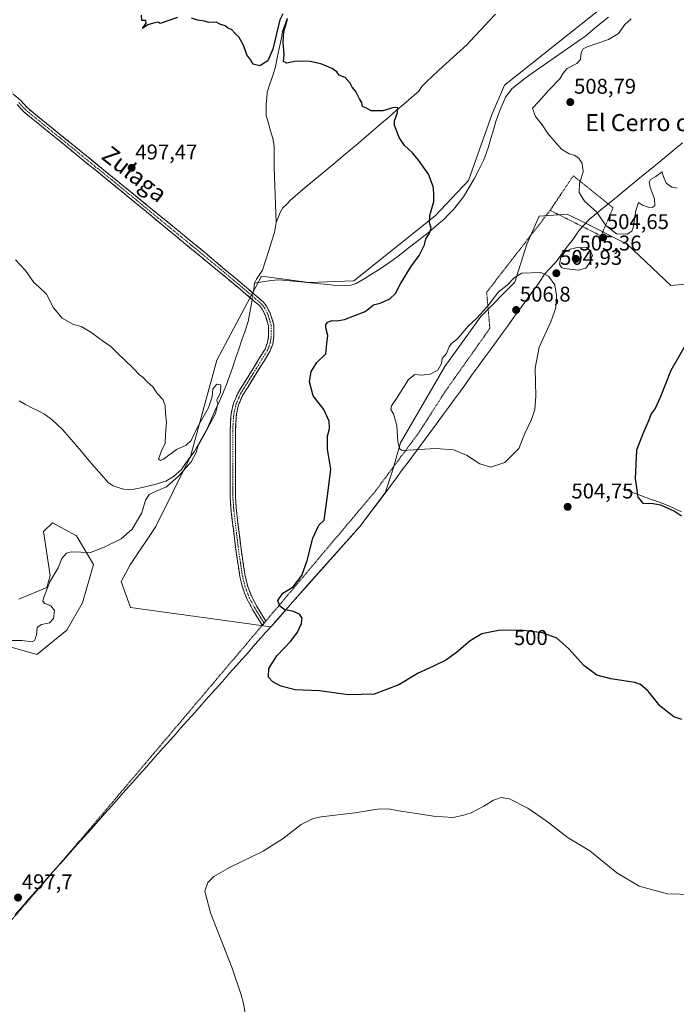
# Model space of a CAD drawing. Units: metres. Extents: x 638195 to 641662, y 4727500 to 4729882.
# Drawn here: x 640700 to 641008, y 4729083 to 4729545 of the extents above; entities that cross this region are included whole.
import ezdxf
from ezdxf.enums import TextEntityAlignment as Align

# ---------------------------------------------------------------- set-up
doc = ezdxf.new("R2010")
doc.units = ezdxf.units.M
doc.header["$MEASUREMENT"] = 0
for name, pattern in [('TRAZO_Y_PUNTO', [1, 0.5, -0.25, 0, -0.25]), ('TRAZOS', [0.75, 0.5, -0.25]), ('TRAZOSX2', [1.5, 1, -0.5])]:
    doc.linetypes.add(name, pattern=pattern)
for name, color, linetype, lineweight in [('Alambrada', 19, 'TRAZOS', 0), ('Camino', 19, 'TRAZOSX2', 0), ('Camino Cxs', 19, 'Continuous', 0), ('Camino eje', 19, 'TRAZO_Y_PUNTO', 0), ('Carátula', 7, 'Continuous', 5), ('Corriente natural lineal', 142, 'Continuous', 13), ('Corriente natural lineal oculto', 19, 'TRAZO_Y_PUNTO', 13), ('Cultivos herbáceos CxS', 92, 'Continuous', 0), ('Curva de nivel maestra', 36, 'Continuous', 30), ('Curva de nivel normal', 36, 'Continuous', 0), ('Municipio', 9, 'Continuous', 13), ('Municipio CxS', 142, 'Continuous', 0), ('Punto de cota en terreno', 7, 'Continuous', 0), ('Rótulo de curva de nivel directora', 19, 'Continuous', 0), ('Rótulo de punto de cota en terreno', 19, 'Continuous', 0), ('Suelo desnudo CxS', 43, 'Continuous', 0), ('Texto cartográfico', 19, 'Continuous', 0)]:
    doc.layers.add(name, color=color, linetype=linetype, lineweight=lineweight)
doc.styles.add('Arial', font='txt', dxfattribs={"height": 0.2})

# ---------------------------------------------------------------- blocks, each defined once
blk = doc.blocks.new('*U150')
at = {"layer": 'Cultivos herbáceos CxS', "color": 92, "linetype": 'Continuous', "lineweight": 0}
for points in [[(640683.0765, 4729254.2487, 495.1968), (640707.8473, 4729247.1661, 496.2841), (640721.9445, 4729258.5547, 496.8496), (640729.2047, 4729271.4607, 497.1707), (640734.4201, 4729289.3893, 496.0745), (640726.4153, 4729302.8871, 494.4801), (640715.0695, 4729309.0787, 493.9941), (640710.9433, 4729304.9509, 494.1679), (640714.0371, 4729284.3135, 495.3213), (640712.4939, 4729278.6123, 495.7899), (640699.3089, 4729273.1615, 493.402)], [(640987.8085, 4729562.5969, 504.284), (640927.5477, 4729514.5447, 502.2899), (640921.7995, 4729501.1779, 502.0592), (640910.5831, 4729469.7583, 500.8437), (640894.9637, 4729453.2987, 500.233), (640856.7473, 4729422.6281, 498.9007), (640835.8113, 4729421.8801, 498.0515), (640813.3803, 4729424.8719, 497.3273), (640792.4315, 4729385.4377, 495.6475), (640779.9979, 4729340.2033, 495.1927), (640763.7673, 4729307.3591, 495.4643), (640751.5719, 4729289.2355, 496.148), (640747.3419, 4729281.4955, 497.0065), (640751.8657, 4729269.2109, 498.2486), (640817.7181, 4729260.2471, 499.4184), (640817.7181, 4729260.2471, 499.4184), (640836.0659, 4729280.9539, 500.6359), (640859.5763, 4729307.3435, 501.4619), (640871.4765, 4729323.0731, 502.6783), (640874.9533, 4729333.4493, 503.7975), (640878.7231, 4729346.6423, 505.1245), (640899.4557, 4729382.4515, 505.8865), (640916.4185, 4729406.0101, 506.0624), (640932.4389, 4729422.0299, 506.1832), (640938.0935, 4729439.9345, 503.8677), (640943.7477, 4729453.1273, 503.1646), (640956.9409, 4729454.0699, 504.0754), (640965.6119, 4729449.7343, 504.5409), (640985.2115, 4729439.9347, 503.5317), (641005.6455, 4729420.4295, 500.8372), (641016.2811, 4729421.4147, 500.2678)]]:
    blk.add_polyline3d(points, dxfattribs=at)
blk = doc.blocks.new('*U196')
at = {"layer": 'Curva de nivel normal', "color": 36, "linetype": 'Continuous', "lineweight": 0}
for points in [[(640697.72, 4729432.54, 495), (640702.47, 4729427.55, 495), (640706.37, 4729421.9, 495), (640708.79, 4729419.83, 495), (640712.26, 4729416.45, 495), (640715.66, 4729410.04, 495), (640719.62, 4729405.16, 495), (640725.08, 4729402.17, 495), (640728.61, 4729401.18, 495), (640733.13, 4729398.6, 495), (640739.71, 4729393.77, 495), (640742.37, 4729392.01, 495), (640745.37, 4729388.96, 495), (640753.03, 4729381.72, 495), (640756.08, 4729378.5, 495), (640757.67, 4729377.27, 495), (640759.58, 4729375.27, 495), (640762.21, 4729372.85, 495), (640764.52, 4729369.6, 495), (640766.94, 4729367, 495), (640768.14, 4729364.07, 495), (640768.29, 4729360.35, 495), (640768.64, 4729356.24, 495), (640768.31, 4729350.53, 495), (640768.14, 4729346.5, 495), (640766.38, 4729342.84, 495), (640764.92, 4729338.89, 495), (640765.94, 4729338.3, 495), (640767.28, 4729338.98, 495), (640773.43, 4729343.42, 495), (640777.97, 4729345.57, 495), (640780.37, 4729347.68, 495), (640783.22, 4729353.95, 495), (640788.46, 4729363.08, 495), (640790.22, 4729368.26, 495), (640790.47, 4729371.99, 495), (640792.34, 4729374.22, 495), (640794.18, 4729373.77, 495), (640794.06, 4729370.29, 495), (640792.34, 4729366.71, 495), (640792.8, 4729364.71, 495), (640791.76, 4729360.38, 495), (640786.32, 4729350.05, 495), (640783.44, 4729345.07, 495), (640782.64, 4729342.05, 495), (640780.24, 4729337.69, 495), (640774.48, 4729331.1, 495), (640768.66, 4729325.96, 495), (640764.12, 4729324.09, 495), (640760.58, 4729322.27, 495), (640758.91, 4729319.6, 495), (640757.08, 4729313.74, 495), (640752.62, 4729306.05, 495), (640747.38, 4729301.56, 495), (640739.38, 4729297.66, 495), (640733.05, 4729295.12, 495), (640723.85, 4729295.34, 495), (640721.77, 4729294.71, 495), (640719.59, 4729292.3, 495), (640717.76, 4729287.86, 495), (640713.96, 4729281.25, 495), (640710.84, 4729273.66, 495), (640710.66, 4729272.29, 495), (640711.55, 4729271.15, 495), (640714.33, 4729270.1, 495), (640716.05, 4729267.92, 495), (640715.56, 4729264.07, 495), (640713.77, 4729262.12, 495), (640710, 4729261.3, 495), (640707.98, 4729259.8, 495), (640707.6, 4729256.25, 495), (640706.66, 4729253.81, 495), (640705.65, 4729253.18, 495), (640700.8, 4729253.84, 495), (640696.03, 4729253.72, 495)], [(640806.4, 4729074, 495), (640804.94, 4729083.22, 495), (640803.78, 4729087.39, 495), (640799.61, 4729099.88, 495), (640789.33, 4729125.93, 495), (640786.74, 4729136.07, 495), (640788.11, 4729140.04, 495), (640790.97, 4729142.97, 495), (640798.7, 4729147.38, 495), (640814.16, 4729154.89, 495), (640823.51, 4729160.82, 495), (640831.99, 4729167.32, 495), (640837.63, 4729170.1, 495), (640841.42, 4729170.98, 495), (640857.21, 4729172.8, 495), (640867.91, 4729174.51, 495), (640873.1, 4729174.7, 495), (640877.78, 4729173.71, 495), (640884.16, 4729172.88, 495), (640894.17, 4729171.26, 495), (640903.26, 4729170.65, 495), (640907.78, 4729171.58, 495), (640911.82, 4729172.83, 495), (640917.82, 4729175.95, 495), (640922.35, 4729178.74, 495), (640926.02, 4729180.08, 495), (640929.81, 4729179.42, 495), (640938.52, 4729175.06, 495), (640947.09, 4729169.09, 495), (640957.52, 4729161.07, 495), (640967.63, 4729154.92, 495), (640980.29, 4729144.66, 495), (640990.87, 4729138.4, 495), (641004.05, 4729134.84, 495), (641015.84, 4729134.4, 495)]]:
    blk.add_polyline3d(points, dxfattribs=at)
blk = doc.blocks.new('*U206')
at = {"layer": 'Curva de nivel normal', "color": 36, "linetype": 'Continuous', "lineweight": 0}
blk.add_polyline3d([(640987.01, 4729545.72, 505), (640984.09, 4729543.09, 505), (640981.02, 4729538.86, 505), (640976.4, 4729536.05, 505), (640966.39, 4729532.61, 505), (640964.55, 4729531.67, 505), (640963.48, 4729529.91, 505), (640963.26, 4729526.69, 505), (640961.52, 4729524.72, 505), (640957.02, 4729522.36, 505), (640955.04, 4729520.24, 505), (640953.5, 4729517.57, 505), (640948.35, 4729512.24, 505), (640943.69, 4729506.91, 505), (640940.74, 4729503.81, 505), (640942.06, 4729499.85, 505), (640945.26, 4729496.04, 505), (640947.9, 4729491.93, 505), (640950.94, 4729488.49, 505), (640954.32, 4729484.55, 505), (640957.85, 4729482.38, 505), (640960.34, 4729481.75, 505), (640962.43, 4729480.29, 505), (640964.03, 4729477.81, 505), (640964.47, 4729473.88, 505), (640962.77, 4729468.55, 505), (640962.55, 4729464.12, 505), (640965.14, 4729460.05, 505), (640970.86, 4729455.02, 505), (640975.14, 4729448.74, 505), (640980.13, 4729444.75, 505), (640985.16, 4729444.54, 505), (640987.34, 4729446.03, 505), (640988.04, 4729447.71, 505), (640989.18, 4729455.78, 505), (640990.44, 4729459.45, 505), (640992.35, 4729458.29, 505), (640994.98, 4729457.22, 505), (640997.03, 4729457.2, 505), (640998.19, 4729458.14, 505), (640998.04, 4729461.21, 505), (640995.97, 4729466.55, 505), (640995.48, 4729469.16, 505), (640996.12, 4729470.25, 505), (640998.57, 4729471.64, 505), (641001.58, 4729473.85, 505), (641002.12, 4729472.03, 505), (641003.49, 4729468.6, 505), (641006.22, 4729466.72, 505), (641008.62, 4729466.22, 505)], dxfattribs=at)
blk = doc.blocks.new('*U210')
at = {"layer": 'Curva de nivel maestra', "color": 36, "linetype": 'Continuous', "lineweight": 30}
for points in [[(641015.34, 4729397.51, 500), (641005.67, 4729380.59, 500), (641000.67, 4729367.89, 500), (640998.3, 4729362.78, 500), (640996.39, 4729360.2, 500), (640995.25, 4729356.89, 500), (640992.52, 4729350.79, 500), (640989.49, 4729343.09, 500), (640988.99, 4729329.92, 500), (640990.25, 4729321.05, 500), (640992.67, 4729318.06, 500), (640996.43, 4729318.22, 500), (641000.87, 4729317.47, 500), (641007.37, 4729314.54, 500), (641010.72, 4729312.26, 500)], [(641010.87, 4729216.73, 500), (641007.04, 4729217.94, 500), (641000.7, 4729222.98, 500), (640995.01, 4729229.96, 500), (640991.46, 4729233.1, 500), (640988.82, 4729234.1, 500), (640977.48, 4729235.75, 500), (640970.84, 4729237.45, 500), (640964.8, 4729242.07, 500), (640957.65, 4729250.06, 500), (640952.14, 4729254.85, 500), (640945.44, 4729257.33, 500), (640935.06, 4729258.62, 500), (640924.78, 4729258.54, 500), (640916.94, 4729256.85, 500), (640911.38, 4729253.59, 500), (640904.94, 4729248.1, 500), (640900.02, 4729244.6, 500), (640894.16, 4729241.73, 500), (640886.9, 4729238.48, 500), (640877.83, 4729233.01, 500), (640866.36, 4729228.5, 500), (640854.03, 4729228.31, 500), (640840.67, 4729230.14, 500), (640829.24, 4729230.6, 500), (640822.5, 4729232.26, 500), (640818.66, 4729234.28, 500), (640816.65, 4729236.61, 500), (640816.73, 4729240.61, 500), (640820.52, 4729246.61, 500), (640827.06, 4729253.46, 500), (640830.34, 4729257.65, 500), (640832.21, 4729261.79, 500), (640832.53, 4729264.28, 500), (640831.25, 4729266.19, 500), (640827.84, 4729267.52, 500), (640824.31, 4729268.22, 500), (640821.97, 4729269.88, 500), (640821.03, 4729272.53, 500), (640823.37, 4729275.95, 500), (640828.18, 4729278.95, 500), (640832.34, 4729284.28, 500), (640834.82, 4729291.28, 500), (640837.54, 4729301.77, 500), (640840.35, 4729307.96, 500), (640842.75, 4729310.27, 500), (640844.54, 4729322.86, 500), (640845.97, 4729334.25, 500), (640844.35, 4729343.57, 500), (640844.32, 4729349.66, 500), (640845.26, 4729353.33, 500), (640845.08, 4729356.79, 500), (640842.58, 4729362.32, 500), (640837.65, 4729368.72, 500), (640835.97, 4729375.2, 500), (640836.66, 4729380.15, 500), (640839.4, 4729384.26, 500), (640843.53, 4729388.45, 500), (640843.98, 4729393.15, 500), (640844.52, 4729397.08, 500), (640843.6, 4729400.66, 500), (640843.52, 4729402.26, 500), (640844.53, 4729403.31, 500), (640846.36, 4729404.02, 500), (640848.69, 4729403.92, 500), (640852.36, 4729404.46, 500), (640862.03, 4729408.36, 500), (640866.03, 4729411.47, 500), (640869.03, 4729412.2, 500), (640873.69, 4729414.2, 500), (640876.28, 4729416.77, 500), (640878.6, 4729421.3, 500), (640883.44, 4729429.25, 500), (640887.44, 4729434.58, 500), (640889.86, 4729439.58, 500), (640890.49, 4729442.35, 500), (640892.15, 4729444.81, 500), (640893.02, 4729447.39, 500), (640892.3, 4729450.09, 500), (640892.49, 4729453.34, 500), (640894.29, 4729459.91, 500), (640894.28, 4729463.84, 500), (640894.04, 4729466.93, 500), (640891.88, 4729472.77, 500), (640887.06, 4729479.29, 500), (640884.26, 4729482.87, 500), (640880.47, 4729486.25, 500), (640878.06, 4729489.95, 500), (640876.69, 4729493.72, 500), (640875.8, 4729495.63, 500), (640875.86, 4729497.88, 500), (640877.19, 4729501.76, 500), (640877.36, 4729503.94, 500), (640875.56, 4729504.04, 500), (640870.34, 4729502.58, 500), (640864.93, 4729502.48, 500), (640862.34, 4729503.88, 500), (640860.76, 4729504.64, 500), (640860.5, 4729506.38, 500), (640859.47, 4729508.14, 500), (640857.63, 4729511.68, 500), (640856.01, 4729513.68, 500), (640855.06, 4729515.6, 500), (640852.62, 4729518.16, 500), (640849.81, 4729519.36, 500), (640848.76, 4729520.8, 500), (640846.6, 4729522.45, 500), (640841.24, 4729524.62, 500), (640836.15, 4729525.69, 500), (640829.62, 4729525.88, 500), (640825.22, 4729524.99, 500), (640823.76, 4729525.69, 500), (640824.03, 4729528.9, 500), (640823.57, 4729534.77, 500), (640823.86, 4729539.86, 500), (640825.53, 4729545.57, 500)], [(640823.39, 4729548.02, 500), (640822.03, 4729545.32, 500), (640818.68, 4729531.57, 500), (640816.3, 4729526.09, 500), (640812.53, 4729523.63, 500), (640809.47, 4729524.39, 500), (640808.31, 4729526.41, 500), (640806.38, 4729528.85, 500), (640804.82, 4729533.41, 500), (640802.84, 4729537.04, 500), (640800.95, 4729538.82, 500), (640799.18, 4729540.72, 500), (640797.54, 4729541.41, 500), (640796.32, 4729542.53, 500), (640793.76, 4729543.3, 500), (640792.05, 4729544.25, 500), (640788.48, 4729544.02, 500), (640786.53, 4729544.73, 500), (640783.22, 4729545.08, 500), (640780.47, 4729546, 500)], [(640773.91, 4729546.45, 500), (640765.71, 4729543.57, 500), (640764.74, 4729544.19, 500), (640762.66, 4729543.79, 500), (640760.01, 4729542.86, 500), (640757.44, 4729541.28, 500), (640759.08, 4729543.72, 500), (640759.02, 4729544.99, 500), (640757.06, 4729544.92, 500), (640756.92, 4729547.45, 500)]]:
    blk.add_polyline3d(points, dxfattribs=at)
blk = doc.blocks.new('5PATER')
at = {"layer": 'Carátula', "linetype": 'Continuous', "lineweight": 5}
h = blk.add_hatch(color=250, dxfattribs=at)
edge = h.paths.add_edge_path()
edge.add_ellipse((0, 0.01), major_axis=(-1.33, -1.34), ratio=0.999422, start_angle=0, end_angle=360)

msp = doc.modelspace()

# ---------------------------------------------------------------- linework, layer by layer
at = {"layer": 'Alambrada', "color": 19, "linetype": 'TRAZOS', "lineweight": 0}
for points in [[(640948.98, 4729455.76, 503.09), (640972.89, 4729443.82, 504.6), (640978.56, 4729456.96, 505.69), (640959.85, 4729472.06, 504.45), (640948.98, 4729455.76, 503.09)], [(640948.98, 4729455.76, 503.09), (640919.14, 4729417.33, 503.8), (640920.66, 4729400.38, 506.36), (640900.05, 4729371.29, 505.92), (640887.07, 4729351.11, 505.62), (640866.87, 4729323.92, 502.19), (640818.89, 4729267.01, 499.28), (640815.41, 4729262.9, 498.93), (640813.71, 4729260.9, 498.86), (640789.96, 4729232.88, 499.21), (640732.14, 4729164.6, 497.36), (640714.12, 4729143.63, 497.33), (640676.31, 4729099.61, 497.01), (640617.87, 4729032.81, 494.55)]]:
    msp.add_polyline3d(points, dxfattribs=at)
at = {"layer": 'Camino', "color": 19, "linetype": 'TRAZOSX2', "lineweight": 0}
for points in [[(640690.88, 4729515.53), (640700.28, 4729507.32), (640703.19, 4729504.03), (640748.58, 4729467.17), (640785.4, 4729437.07), (640805.35, 4729420.34), (640814.13, 4729412.81), (640815.89, 4729410.65), (640817.64, 4729407.04), (640819.15, 4729401.92), (640819.21, 4729396.55), (640818.63, 4729393.02), (640817.28, 4729389.45), (640804.49, 4729368.84), (640802.61, 4729364.49), (640801.59, 4729360.15), (640801.21, 4729355.84), (640801.06, 4729322.04), (640801.61, 4729314.63), (640803.61, 4729297.92), (640805.6, 4729284.32), (640806.74, 4729279.63), (640808.76, 4729274.37), (640811, 4729270.06), (640815.41, 4729262.91), (640814.56, 4729261.91)], [(640813.71, 4729260.9), (640809.13, 4729268.33), (640806.48, 4729273.34), (640804.35, 4729278.88), (640803.15, 4729283.84), (640801.13, 4729297.59), (640799.12, 4729314.4), (640798.56, 4729321.92), (640798.71, 4729355.96), (640799.12, 4729360.55), (640800.23, 4729365.27), (640802.27, 4729370), (640815.03, 4729390.56), (640816.2, 4729393.67), (640816.71, 4729396.74), (640816.65, 4729401.55), (640815.3, 4729406.14), (640813.77, 4729409.3), (640812.33, 4729411.06), (640803.12, 4729418.95), (640747, 4729465.23), (640701.46, 4729502.22), (640698.51, 4729505.54)], [(640814.56, 4729261.91), (640813.71, 4729260.9)]]:
    msp.add_lwpolyline(points, dxfattribs=at)
at = {"layer": 'Camino Cxs', "color": 19, "linetype": 'Continuous', "lineweight": 0}
msp.add_polyline3d([(640697.15, 4729510.06, 498.38), (640700.28, 4729507.32, 498.13), (640703.19, 4729504.03, 498.36), (640706.97, 4729500.96, 498.3), (640710.76, 4729497.89, 498.11), (640714.54, 4729494.82, 498.06), (640718.32, 4729491.74, 497.95), (640722.1, 4729488.67, 497.97), (640725.89, 4729485.6, 497.79), (640729.67, 4729482.53, 497.64), (640733.45, 4729479.46, 497.7), (640737.23, 4729476.39, 497.55), (640741.02, 4729473.31, 497.34), (640744.8, 4729470.24, 497.37), (640748.58, 4729467.17, 497.26), (640752.26, 4729464.16, 497.36), (640755.94, 4729461.15, 497.19), (640759.63, 4729458.14, 497), (640763.31, 4729455.13, 497.06), (640766.99, 4729452.12, 497.04), (640770.67, 4729449.11, 496.99), (640774.35, 4729446.1, 496.96), (640778.04, 4729443.09, 497.01), (640781.72, 4729440.08, 497.03), (640785.4, 4729437.07, 496.9), (640788.73, 4729434.28, 497.01), (640792.05, 4729431.49, 497.02), (640795.38, 4729428.71, 497.08), (640798.7, 4729425.92, 497.11), (640802.03, 4729423.13, 497.01), (640805.35, 4729420.34, 497), (640808.28, 4729417.83, 497.19), (640811.2, 4729415.32, 497.43), (640814.13, 4729412.81, 497.62), (640815.89, 4729410.65, 497.65), (640817.64, 4729407.04, 497.67), (640818.4, 4729404.48, 497.69), (640819.15, 4729401.92, 497.73), (640819.18, 4729399.24, 497.74), (640819.21, 4729396.55, 497.74), (640818.63, 4729393.02, 497.7), (640817.28, 4729389.45, 497.59), (640814.72, 4729385.33, 497.38), (640812.16, 4729381.21, 497.11), (640809.61, 4729377.08, 496.88), (640807.05, 4729372.96, 496.69), (640804.49, 4729368.84, 496.51), (640802.61, 4729364.49, 496.28), (640801.59, 4729360.15, 496.19), (640801.21, 4729355.84, 496.17), (640801.19, 4729351.01, 496.22), (640801.17, 4729346.18, 496.29), (640801.15, 4729341.35, 496.32), (640801.12, 4729336.53, 496.35), (640801.1, 4729331.7, 496.41), (640801.08, 4729326.87, 496.44), (640801.06, 4729322.04, 496.47), (640801.34, 4729318.34, 496.47), (640801.61, 4729314.63, 496.47), (640802.11, 4729310.45, 496.57), (640802.61, 4729306.28, 496.71), (640803.11, 4729302.1, 496.86), (640803.61, 4729297.92, 497.01), (640804.27, 4729293.39, 497.2), (640804.94, 4729288.85, 497.6), (640805.6, 4729284.32, 497.87), (640806.74, 4729279.63, 498.08), (640807.75, 4729277, 498.19), (640808.76, 4729274.37, 498.25), (640811, 4729270.06, 498.43), (640813.21, 4729266.49, 498.72), (640815.41, 4729262.91, 498.93), (640813.71, 4729260.9, 498.86), (640811.42, 4729264.62, 498.61), (640809.13, 4729268.33, 498.36), (640807.81, 4729270.84, 498.24), (640806.48, 4729273.34, 498.1), (640805.42, 4729276.11, 498.07), (640804.35, 4729278.88, 498), (640803.75, 4729281.36, 497.88), (640803.15, 4729283.84, 497.73), (640802.48, 4729288.42, 497.43), (640801.8, 4729293.01, 497.09), (640801.13, 4729297.59, 496.86), (640800.63, 4729301.79, 496.7), (640800.13, 4729306, 496.56), (640799.62, 4729310.2, 496.45), (640799.12, 4729314.4, 496.38), (640798.84, 4729318.16, 496.38), (640798.56, 4729321.92, 496.36), (640798.58, 4729326.78, 496.32), (640798.6, 4729331.65, 496.29), (640798.62, 4729336.51, 496.25), (640798.65, 4729341.37, 496.2), (640798.67, 4729346.23, 496.18), (640798.69, 4729351.1, 496.12), (640798.71, 4729355.96, 496.06), (640799.12, 4729360.55, 496.08), (640800.23, 4729365.27, 496.13), (640801.25, 4729367.64, 496.21), (640802.27, 4729370, 496.32), (640804.82, 4729374.11, 496.52), (640807.37, 4729378.22, 496.67), (640809.93, 4729382.34, 496.93), (640812.48, 4729386.45, 497.23), (640815.03, 4729390.56, 497.48), (640816.2, 4729393.67, 497.58), (640816.71, 4729396.74, 497.6), (640816.65, 4729401.55, 497.56), (640815.3, 4729406.14, 497.57), (640813.77, 4729409.3, 497.6), (640812.33, 4729411.06, 497.57), (640809.26, 4729413.69, 497.18), (640806.19, 4729416.32, 496.99), (640803.12, 4729418.95, 497.15), (640799.38, 4729422.04, 497.14), (640795.64, 4729425.12, 497.17), (640791.9, 4729428.21, 497.2), (640788.15, 4729431.29, 497.01), (640784.41, 4729434.38, 496.93), (640780.67, 4729437.46, 497.02), (640776.93, 4729440.55, 497), (640773.19, 4729443.63, 497.07), (640769.45, 4729446.72, 497), (640765.71, 4729449.8, 497.15), (640761.97, 4729452.89, 497.19), (640758.22, 4729455.97, 497.05), (640754.48, 4729459.06, 497.21), (640750.74, 4729462.14, 497.3), (640747, 4729465.23, 497.33), (640743.21, 4729468.31, 497.46), (640739.41, 4729471.4, 497.4), (640735.62, 4729474.48, 497.58), (640731.82, 4729477.56, 497.75), (640728.03, 4729480.64, 497.68), (640724.23, 4729483.73, 497.81), (640720.44, 4729486.81, 497.86), (640716.64, 4729489.89, 497.91), (640712.85, 4729492.97, 498.07), (640709.05, 4729496.06, 498.12), (640705.26, 4729499.14, 498.3), (640701.46, 4729502.22, 498.36), (640698.51, 4729505.54, 498.33)], dxfattribs=at)
at = {"layer": 'Camino eje', "color": 19, "linetype": 'TRAZO_Y_PUNTO', "lineweight": 0}
msp.add_lwpolyline([(640699.4, 4729506.43), (640700.85, 4729504.79), (640702.33, 4729503.13), (640725.1, 4729484.63), (640747.79, 4729466.2), (640762.26, 4729454.26), (640780.67, 4729439.21), (640794.26, 4729428.01), (640804.24, 4729419.65), (640808.84, 4729415.7), (640813.23, 4729411.94), (640813.95, 4729411.06), (640814.83, 4729409.98), (640816.47, 4729406.59), (640817.9, 4729401.74), (640817.93, 4729399.05), (640817.96, 4729396.65), (640817.71, 4729395.11), (640817.42, 4729393.35), (640816.74, 4729391.56), (640816.16, 4729390.01), (640803.38, 4729369.42), (640801.42, 4729364.88), (640800.36, 4729360.35), (640800.15, 4729358.06), (640799.96, 4729355.9), (640799.81, 4729321.98), (640800.37, 4729314.52), (640802.37, 4729297.76), (640803.37, 4729290.96), (640804.38, 4729284.08), (640804.95, 4729281.74), (640805.55, 4729279.26), (640807.62, 4729273.86), (640808.74, 4729271.7), (640810.07, 4729269.2), (640814.56, 4729261.91)], dxfattribs=at)
at = {"layer": 'Corriente natural lineal', "color": 142, "linetype": 'Continuous', "lineweight": 13}
for points in [[(640923.37, 4729548.01, 501.85), (640920.03, 4729544.44, 501.8), (640916.69, 4729540.87, 501.7), (640913.34, 4729537.31, 501.62), (640910, 4729533.74, 501.56), (640906.67, 4729530.7, 501.46), (640903.34, 4729527.67, 501.34), (640900, 4729524.63, 501.24), (640896.67, 4729521.6, 501.01), (640893.34, 4729518.56, 500.81), (640891.05, 4729516.24, 500.71), (640888.76, 4729513.91, 500.58), (640887.32, 4729511.82, 500.49), (640883.77, 4729508.77, 500.35), (640880.22, 4729505.71, 500.17), (640876.67, 4729502.66, 499.91), (640873.12, 4729499.6, 499.84), (640869.57, 4729496.55, 499.69), (640866.02, 4729493.49, 499.47), (640862.47, 4729490.44, 499.36), (640858.92, 4729487.38, 499.22), (640855.35, 4729484.4, 499.05), (640851.78, 4729481.43, 498.88), (640848.21, 4729478.45, 498.66), (640844.64, 4729475.47, 498.52), (640841.07, 4729472.49, 498.3), (640837.5, 4729469.52, 498.16), (640833.93, 4729466.54, 498.05), (640830.47, 4729463.53, 497.93), (640827, 4729460.52, 497.86), (640825.21, 4729458.73, 497.81), (640823.42, 4729456.94, 497.75), (640822.1, 4729454.79, 497.69), (640821.2, 4729452.45, 497.67), (640820.3, 4729450.11, 497.7)], [(640976.35, 4729546.55, 503.82), (640972.8, 4729543.64, 503.61), (640969.26, 4729540.74, 503.68), (640965.71, 4729537.84, 503.62), (640962.12, 4729535.32, 503.91), (640958.54, 4729532.8, 503.64), (640954.95, 4729530.27, 503.37), (640951.36, 4729527.75, 502.92), (640947.77, 4729525.23, 503.01), (640944.19, 4729522.71, 502.77), (640940.6, 4729520.18, 502.62), (640937.01, 4729517.66, 502.5), (640934.08, 4729515.31, 502.42), (640931.15, 4729512.95, 502.23), (640929.6, 4729510.93, 502.36), (640928.05, 4729508.91, 502.38), (640926.98, 4729506.59, 502.26), (640925.91, 4729504.26, 502.09), (640924.71, 4729500.92, 502.17), (640923.51, 4729497.58, 502.11), (640922.35, 4729493.57, 501.86), (640921.18, 4729489.57, 501.55), (640920.02, 4729485.56, 501.45), (640918.92, 4729482.56, 501.36), (640917.82, 4729479.56, 501.25), (640915.56, 4729475.11, 501.11), (640913.29, 4729470.66, 500.86), (640910.76, 4729466.44, 500.71), (640908.22, 4729462.21, 500.6), (640905.93, 4729459.23, 500.52), (640903.64, 4729456.25, 500.39), (640901.43, 4729453.99, 500.3), (640899.22, 4729451.72, 500.24), (640896.68, 4729449.56, 500.21), (640894.13, 4729447.4, 500.07), (640891.59, 4729445.24, 499.93), (640888.24, 4729442.62, 499.82), (640884.88, 4729440, 499.69), (640881.53, 4729437.37, 499.51), (640878.17, 4729434.75, 499.41), (640875.15, 4729432.54, 499.28), (640872.12, 4729430.33, 499.18), (640868.58, 4729428.09, 499.06), (640865.05, 4729425.85, 498.95), (640861.51, 4729423.61, 498.89), (640857.84, 4729421.49, 498.81), (640855.46, 4729420.59, 498.75), (640852.96, 4729420.44, 498.68), (640850.45, 4729420.29, 498.6), (640845.8, 4729420.77, 498.43), (640841.15, 4729421.26, 498.22), (640836.49, 4729421.74, 497.91), (640831.84, 4729422.22, 497.81), (640828.37, 4729422.51, 497.66), (640824.89, 4729422.8, 497.47), (640821.42, 4729423.09, 497.27), (640817.69, 4729422.87, 497.08), (640813.88, 4729422.25, 496.9), (640810.07, 4729421.63, 496.83)], [(640825.47, 4729546.06, 500.01), (640824.45, 4729543.21, 499.97), (640823.43, 4729540.35, 499.81), (640822.55, 4729536.06, 499.51), (640821.66, 4729531.76, 499.34), (640820.78, 4729527.47, 499.6), (640819.89, 4729523.17, 499.52), (640818.6, 4729519.21, 499.41), (640817.32, 4729515.25, 499.49), (640816.03, 4729511.29, 499.52), (640815.8, 4729508.57, 499.4), (640815.57, 4729505.85, 499.26), (640815.57, 4729503.12, 499.15), (640815.56, 4729500.38, 499.12), (640816.61, 4729496.76, 499.15), (640817.65, 4729493.13, 499.03), (640818.7, 4729489.51, 498.8), (640819.35, 4729485.98, 498.66), (640819.29, 4729480.99, 498.48), (640819.23, 4729476, 498.31), (640819.41, 4729471.69, 498.16), (640819.59, 4729467.37, 498.03), (640819.77, 4729463.06, 497.84), (640819.94, 4729458.74, 497.73), (640820.12, 4729454.43, 497.65), (640820.3, 4729450.11, 497.7)], [(640820.3, 4729450.11, 497.7), (640819.42, 4729445.44, 497.63), (640818.02, 4729440.99, 497.54), (640816.62, 4729436.54, 497.59), (640815.22, 4729432.08, 497.46), (640813.82, 4729427.63, 496.98), (640810.95, 4729423.54, 496.53), (640810.07, 4729421.63, 496.83)], [(640810.07, 4729421.63, 496.83), (640809.67, 4729418.8, 497.23), (640809.39, 4729416.88, 497.24)], [(640808.96, 4729413.95, 497.15), (640808.68, 4729412.04, 496.9), (640807.92, 4729407.83, 496.16), (640807.16, 4729403.62, 496.08), (640805.67, 4729399.27, 496.56), (640804.17, 4729394.92, 496.17), (640802.68, 4729390.57, 496.03), (640801.19, 4729386.21, 496.25), (640799.69, 4729381.86, 495.92), (640798.2, 4729377.51, 495.7), (640796.85, 4729374.02, 495.52), (640795.5, 4729370.53, 495.49), (640793.56, 4729366.21, 495.12), (640791.63, 4729361.89, 494.55), (640789.69, 4729357.56, 494.78), (640787.75, 4729353.24, 494.57), (640785.73, 4729349.62, 495.04), (640783.7, 4729346, 494.93), (640781.68, 4729342.38, 494.55), (640779.7, 4729339.64, 494.52), (640777.71, 4729336.89, 494.21), (640775.73, 4729334.15, 494.28), (640772.03, 4729330.79, 494.21), (640768.32, 4729328.59, 493.65), (640765.79, 4729327.78, 493.31), (640763.26, 4729326.97, 493.46), (640759.96, 4729326.24, 493.48), (640756.65, 4729325.52, 493.17), (640753.35, 4729324.79, 493.04), (640750.9, 4729324.62, 492.81), (640748.43, 4729324.84, 492.57), (640746, 4729325.61, 492.52), (640743.57, 4729326.38, 492.61), (640741.5, 4729327.8, 492.41), (640739.19, 4729330.4, 492.7), (640736.87, 4729333, 492.67), (640734.56, 4729335.6, 492.57), (640731.66, 4729339.04, 491.79), (640728.76, 4729342.47, 492.35), (640725.87, 4729345.91, 492.08), (640722.97, 4729349.34, 491.22), (640720.07, 4729352.78, 491.58), (640717.54, 4729355.13, 491.6), (640715.01, 4729357.47, 491.59), (640711.43, 4729360.07, 491.66), (640708.45, 4729361.57, 491.59), (640705.47, 4729363.08, 491.2), (640702.49, 4729364.58, 491.76), (640699.52, 4729366.33, 491.83)], [(640983.19, 4729324.93, 500.32), (640987.35, 4729323.41, 500.02), (640991.51, 4729321.89, 499.8), (640995.66, 4729320.36, 499.81), (640999.82, 4729318.84, 499.52), (641003.98, 4729317.32, 499.36), (641007.36, 4729315.72, 499.47), (641010.73, 4729314.12, 499.25)]]:
    msp.add_polyline3d(points, dxfattribs=at)
at = {"layer": 'Corriente natural lineal oculto', "color": 19, "linetype": 'TRAZO_Y_PUNTO', "lineweight": 13}
msp.add_polyline3d([(640809.39, 4729416.88, 497.24), (640808.96, 4729413.95, 497.15)], dxfattribs=at)
at = {"layer": 'Cultivos herbáceos CxS', "color": 92, "linetype": 'Continuous', "lineweight": 0}
for points in [[(640987.81, 4729562.6, 504.28), (640927.55, 4729514.54, 502.29), (640921.8, 4729501.18, 502.06), (640910.58, 4729469.76, 500.84), (640894.96, 4729453.3, 500.23), (640856.75, 4729422.63, 498.9), (640835.81, 4729421.88, 498.05), (640813.38, 4729424.87, 497.33), (640792.43, 4729385.44, 495.65), (640780, 4729340.2, 495.19), (640763.77, 4729307.36, 495.46), (640751.57, 4729289.24, 496.15), (640747.34, 4729281.5, 497.01), (640751.87, 4729269.21, 498.25), (640817.72, 4729260.25, 499.42)], [(640817.72, 4729260.25, 499.42), (640836.07, 4729280.95, 500.64), (640859.58, 4729307.34, 501.46), (640871.48, 4729323.07, 502.68), (640874.95, 4729333.45, 503.8), (640878.72, 4729346.64, 505.12), (640899.46, 4729382.45, 505.89), (640916.42, 4729406.01, 506.06), (640932.44, 4729422.03, 506.18), (640938.09, 4729439.93, 503.87), (640943.75, 4729453.13, 503.16), (640956.94, 4729454.07, 504.08), (640965.61, 4729449.73, 504.54), (640985.21, 4729439.93, 503.53), (641005.65, 4729420.43, 500.84), (641016.28, 4729421.41, 500.27)], [(640699.31, 4729273.16, 493.4), (640712.49, 4729278.61, 495.79), (640714.04, 4729284.31, 495.32), (640710.94, 4729304.95, 494.17), (640715.07, 4729309.08, 493.99), (640726.42, 4729302.89, 494.48), (640734.42, 4729289.39, 496.07), (640729.2, 4729271.46, 497.17), (640721.94, 4729258.55, 496.85), (640707.85, 4729247.17, 496.28), (640683.08, 4729254.25, 495.2)]]:
    msp.add_polyline3d(points, dxfattribs=at)
at = {"layer": 'Curva de nivel normal', "color": 36, "linetype": 'Continuous', "lineweight": 0}
for points in [[(640962.32, 4729427.7, 505), (640965.69, 4729428.61, 505), (640967.67, 4729431.29, 505), (640968.82, 4729434.73, 505), (640967.81, 4729436.88, 505), (640966.01, 4729438.32, 505), (640962.35, 4729438.5, 505), (640958.58, 4729437.59, 505), (640955.82, 4729436.15, 505), (640953.92, 4729433.92, 505), (640953.3, 4729430.58, 505), (640954.28, 4729428.99, 505), (640955.64, 4729428.44, 505), (640962.32, 4729427.7, 505)], [(640921.03, 4729335.11, 505), (640927.62, 4729337.31, 505), (640934.27, 4729343.94, 505), (640936.92, 4729350.6, 505), (640940.15, 4729357.6, 505), (640941.84, 4729362.27, 505), (640942.21, 4729368.51, 505), (640941.92, 4729381.75, 505), (640943.87, 4729391.61, 505), (640949.34, 4729403.4, 505), (640951.6, 4729410.02, 505), (640952, 4729415.83, 505), (640951.11, 4729420.8, 505), (640948.19, 4729424.83, 505), (640944.65, 4729426.55, 505), (640935.62, 4729426.26, 505), (640932.15, 4729424.27, 505), (640928.79, 4729420.68, 505), (640924.49, 4729417.41, 505), (640920.02, 4729411.28, 505), (640914.76, 4729405.38, 505), (640910.41, 4729401.34, 505), (640905.43, 4729395.44, 505), (640902.62, 4729393.3, 505), (640901.47, 4729391.77, 505), (640900.32, 4729388.59, 505), (640898.22, 4729386.26, 505), (640898, 4729383.93, 505), (640896.13, 4729380.67, 505), (640892.67, 4729378.91, 505), (640888.56, 4729378.46, 505), (640885.35, 4729378.75, 505), (640882.45, 4729376.38, 505), (640877.08, 4729367.87, 505), (640874.38, 4729364.02, 505), (640874.18, 4729362.33, 505), (640875.31, 4729360.27, 505), (640876.96, 4729354.72, 505), (640877.42, 4729347.05, 505), (640878.28, 4729343.71, 505), (640879.38, 4729342.94, 505), (640895.21, 4729343.91, 505), (640903.5, 4729343.3, 505), (640909.63, 4729340.78, 505), (640915.88, 4729336.8, 505), (640921.03, 4729335.11, 505)]]:
    msp.add_polyline3d(points, dxfattribs=at)
at = {"layer": 'Municipio', "color": 9, "linetype": 'Continuous', "lineweight": 13}
msp.add_polyline3d([(641011.21, 4729487.49, 506.85), (641007.54, 4729484.48, 506.57), (641003.88, 4729481.48, 506.27), (641000.22, 4729478.48, 505.61), (640996.55, 4729475.47, 505.81), (640992.89, 4729472.47, 505.74), (640989.22, 4729469.46, 505.94), (640985.56, 4729466.46, 506.1), (640981.9, 4729463.46, 506.27), (640978.23, 4729460.45, 505.84), (640974.57, 4729457.45, 505.41), (640970.9, 4729454.44, 504.84), (640967.24, 4729451.44, 504.31), (640965, 4729449.04, 504.25), (640962.76, 4729446.65, 504.41), (640961.09, 4729444.21, 504.6), (640959.42, 4729441.76, 504.67), (640957.81, 4729439.76, 504.71), (640956.2, 4729437.76, 504.79), (640954.54, 4729435.39, 504.87), (640951.99, 4729431.71, 504.85), (640951.24, 4729430.92, 504.83), (640948.75, 4729428.34, 504.83), (640946.26, 4729425.75, 505.01), (640944.71, 4729423.37, 505.26), (640943.17, 4729420.99, 505.52), (640940.37, 4729417.14, 506.02), (640937.58, 4729413.29, 506.47), (640934.78, 4729409.44, 506.63), (640931.98, 4729405.59, 506.66), (640929.19, 4729401.73, 506.58), (640926.39, 4729397.88, 506.57), (640923.59, 4729394.03, 506.4), (640920.8, 4729390.18, 506.27), (640918, 4729386.33, 506.14), (640915.21, 4729382.48, 506.02), (640912.41, 4729378.63, 505.92), (640909.61, 4729374.78, 505.81), (640906.82, 4729370.92, 505.8), (640904.02, 4729367.07, 505.86), (640901.22, 4729363.22, 505.92), (640898.43, 4729359.37, 505.85), (640895.63, 4729355.52, 505.74), (640892.95, 4729351.91, 505.58), (640890.26, 4729348.3, 505.37), (640887.58, 4729344.69, 505.04), (640884.89, 4729341.08, 504.72), (640882.21, 4729337.46, 504.36), (640879.52, 4729333.85, 504.02), (640876.84, 4729330.24, 503.7), (640874.15, 4729326.63, 503.28), (640871.47, 4729323.02, 502.79), (640868.5, 4729319.09, 501.92), (640865.52, 4729315.15, 501.34), (640862.54, 4729311.22, 501.15), (640859.57, 4729307.29, 501.05), (640858.3, 4729305.86, 501), (640855.12, 4729302.3, 500.89), (640851.94, 4729298.73, 500.92), (640848.76, 4729295.17, 500.95), (640845.59, 4729291.6, 500.87), (640842.41, 4729288.04, 500.66), (640839.23, 4729284.47, 500.46), (640836.05, 4729280.91, 500.36), (640833.03, 4729277.5, 500.31), (640830.01, 4729274.09, 500.32), (640826.99, 4729270.68, 500.14), (640823.97, 4729267.27, 499.72), (640820.95, 4729263.86, 499.35), (640818.18, 4729260.73, 499.15), (640815.41, 4729257.61, 499.04), (640813.22, 4729255.13, 499.07), (640810.28, 4729251.81, 499.23), (640807.34, 4729248.49, 499.47), (640804.4, 4729245.18, 499.62), (640801.46, 4729241.86, 499.64), (640798.21, 4729238.21, 499.48), (640794.97, 4729234.56, 499.29), (640791.72, 4729230.91, 499.14), (640788.47, 4729227.26, 499.02), (640785.23, 4729223.61, 498.88), (640781.98, 4729219.97, 498.76), (640778.73, 4729216.32, 498.62), (640775.49, 4729212.67, 498.46), (640772.24, 4729209.02, 498.35), (640769, 4729205.37, 498.23), (640765.75, 4729201.72, 498.11), (640762.5, 4729198.07, 497.97), (640759.26, 4729194.42, 497.85), (640756.01, 4729190.77, 497.74), (640752.76, 4729187.12, 497.66), (640749.52, 4729183.48, 497.58), (640746.27, 4729179.83, 497.53), (640743.02, 4729176.18, 497.5), (640739.78, 4729172.53, 497.44), (640736.53, 4729168.88, 497.36), (640733.28, 4729165.23, 497.36), (640730.04, 4729161.58, 497.33), (640726.79, 4729157.93, 497.34), (640723.55, 4729154.28, 497.33), (640720.3, 4729150.63, 497.33), (640717.05, 4729146.99, 497.33), (640713.81, 4729143.34, 497.34), (640710.56, 4729139.69, 497.35), (640707.31, 4729136.04, 497.39), (640704.07, 4729132.39, 497.46), (640700.82, 4729128.74, 497.47), (640697.62, 4729125.14, 497.46)], dxfattribs=at)
msp.add_polyline3d([(641011.21, 4729487.49, 506.85), (641007.54, 4729484.48, 506.57), (641003.88, 4729481.48, 506.27), (641000.22, 4729478.48, 505.61), (640996.55, 4729475.47, 505.81), (640992.89, 4729472.47, 505.74), (640989.22, 4729469.46, 505.94), (640985.56, 4729466.46, 506.1), (640981.9, 4729463.46, 506.27), (640978.23, 4729460.45, 505.84), (640974.57, 4729457.45, 505.41), (640970.9, 4729454.44, 504.84), (640967.24, 4729451.44, 504.31), (640965, 4729449.04, 504.25), (640962.76, 4729446.65, 504.41), (640961.09, 4729444.21, 504.6), (640959.42, 4729441.76, 504.67), (640957.81, 4729439.76, 504.71), (640956.2, 4729437.76, 504.79), (640954.54, 4729435.39, 504.87), (640951.99, 4729431.71, 504.85), (640951.24, 4729430.92, 504.83), (640948.75, 4729428.34, 504.83), (640946.26, 4729425.75, 505.01), (640944.71, 4729423.37, 505.26), (640943.17, 4729420.99, 505.52), (640940.37, 4729417.14, 506.02), (640937.58, 4729413.29, 506.47), (640934.78, 4729409.44, 506.63), (640931.98, 4729405.59, 506.66), (640929.19, 4729401.73, 506.58), (640926.39, 4729397.88, 506.57), (640923.59, 4729394.03, 506.4), (640920.8, 4729390.18, 506.27), (640918, 4729386.33, 506.14), (640915.21, 4729382.48, 506.02), (640912.41, 4729378.63, 505.92), (640909.61, 4729374.78, 505.81), (640906.82, 4729370.92, 505.8), (640904.02, 4729367.07, 505.86), (640901.22, 4729363.22, 505.92), (640898.43, 4729359.37, 505.85), (640895.63, 4729355.52, 505.74), (640892.95, 4729351.91, 505.58), (640890.26, 4729348.3, 505.37), (640887.58, 4729344.69, 505.04), (640884.89, 4729341.08, 504.72), (640882.21, 4729337.46, 504.36), (640879.52, 4729333.85, 504.02), (640876.84, 4729330.24, 503.7), (640874.15, 4729326.63, 503.28), (640871.47, 4729323.02, 502.79), (640868.5, 4729319.09, 501.92), (640865.52, 4729315.15, 501.34), (640862.54, 4729311.22, 501.15), (640859.57, 4729307.29, 501.05), (640858.3, 4729305.86, 501), (640855.12, 4729302.3, 500.89), (640851.94, 4729298.73, 500.92), (640848.76, 4729295.17, 500.95), (640845.59, 4729291.6, 500.87), (640842.41, 4729288.04, 500.66), (640839.23, 4729284.47, 500.46), (640836.05, 4729280.91, 500.36), (640833.03, 4729277.5, 500.31), (640830.01, 4729274.09, 500.32), (640826.99, 4729270.68, 500.14), (640823.97, 4729267.27, 499.72), (640820.95, 4729263.86, 499.35), (640818.18, 4729260.73, 499.15), (640815.41, 4729257.61, 499.04), (640813.22, 4729255.13, 499.07), (640810.28, 4729251.81, 499.23), (640807.34, 4729248.49, 499.47), (640804.4, 4729245.18, 499.62), (640801.46, 4729241.86, 499.64), (640798.21, 4729238.21, 499.48), (640794.97, 4729234.56, 499.29), (640791.72, 4729230.91, 499.14), (640788.47, 4729227.26, 499.02), (640785.23, 4729223.61, 498.88), (640781.98, 4729219.97, 498.76), (640778.73, 4729216.32, 498.62), (640775.49, 4729212.67, 498.46), (640772.24, 4729209.02, 498.35), (640769, 4729205.37, 498.23), (640765.75, 4729201.72, 498.11), (640762.5, 4729198.07, 497.97), (640759.26, 4729194.42, 497.85), (640756.01, 4729190.77, 497.74), (640752.76, 4729187.12, 497.66), (640749.52, 4729183.48, 497.58), (640746.27, 4729179.83, 497.53), (640743.02, 4729176.18, 497.5), (640739.78, 4729172.53, 497.44), (640736.53, 4729168.88, 497.36), (640733.28, 4729165.23, 497.36), (640730.04, 4729161.58, 497.33), (640726.79, 4729157.93, 497.34), (640723.55, 4729154.28, 497.33), (640720.3, 4729150.63, 497.33), (640717.05, 4729146.99, 497.33), (640713.81, 4729143.34, 497.34), (640710.56, 4729139.69, 497.35), (640707.31, 4729136.04, 497.39), (640704.07, 4729132.39, 497.46), (640700.82, 4729128.74, 497.47), (640697.62, 4729125.14, 497.46)], dxfattribs=at)
at = {"layer": 'Municipio CxS', "color": 142, "linetype": 'Continuous', "lineweight": 0}
for points in [[(640697.62, 4729125.14, 497.46), (640700.82, 4729128.74, 497.47), (640704.07, 4729132.39, 497.46), (640707.31, 4729136.04, 497.39), (640710.56, 4729139.69, 497.35), (640713.81, 4729143.34, 497.34), (640717.05, 4729146.99, 497.33), (640720.3, 4729150.63, 497.33), (640723.55, 4729154.28, 497.33), (640726.79, 4729157.93, 497.34), (640730.04, 4729161.58, 497.33), (640733.28, 4729165.23, 497.36), (640736.53, 4729168.88, 497.36), (640739.78, 4729172.53, 497.44), (640743.02, 4729176.18, 497.5), (640746.27, 4729179.83, 497.53), (640749.52, 4729183.48, 497.58), (640752.76, 4729187.12, 497.66), (640756.01, 4729190.77, 497.74), (640759.26, 4729194.42, 497.85), (640762.5, 4729198.07, 497.97), (640765.75, 4729201.72, 498.11), (640769, 4729205.37, 498.23), (640772.24, 4729209.02, 498.35), (640775.49, 4729212.67, 498.46), (640778.73, 4729216.32, 498.62), (640781.98, 4729219.97, 498.76), (640785.23, 4729223.61, 498.88), (640788.47, 4729227.26, 499.02), (640791.72, 4729230.91, 499.14), (640794.97, 4729234.56, 499.29), (640798.21, 4729238.21, 499.48), (640801.46, 4729241.86, 499.64), (640804.4, 4729245.18, 499.62), (640807.34, 4729248.49, 499.47), (640810.28, 4729251.81, 499.23), (640813.22, 4729255.13, 499.07), (640815.41, 4729257.61, 499.04), (640818.18, 4729260.73, 499.15), (640820.95, 4729263.86, 499.35), (640823.97, 4729267.27, 499.72), (640826.99, 4729270.68, 500.14), (640830.01, 4729274.09, 500.32), (640833.03, 4729277.5, 500.31), (640836.05, 4729280.91, 500.36), (640839.23, 4729284.47, 500.46), (640842.41, 4729288.04, 500.66), (640845.59, 4729291.6, 500.87), (640848.76, 4729295.17, 500.95), (640851.94, 4729298.73, 500.92), (640855.12, 4729302.3, 500.89), (640858.3, 4729305.86, 501), (640859.57, 4729307.29, 501.05), (640862.54, 4729311.22, 501.15), (640865.52, 4729315.15, 501.34), (640868.5, 4729319.09, 501.92), (640871.47, 4729323.02, 502.79), (640874.15, 4729326.63, 503.28), (640876.84, 4729330.24, 503.7), (640879.52, 4729333.85, 504.02), (640882.21, 4729337.46, 504.36), (640884.89, 4729341.08, 504.72), (640887.58, 4729344.69, 505.04), (640890.26, 4729348.3, 505.37), (640892.95, 4729351.91, 505.58), (640895.63, 4729355.52, 505.74), (640898.43, 4729359.37, 505.85), (640901.22, 4729363.22, 505.92), (640904.02, 4729367.07, 505.86), (640906.82, 4729370.92, 505.8), (640909.61, 4729374.78, 505.81), (640912.41, 4729378.63, 505.92), (640915.21, 4729382.48, 506.02), (640918, 4729386.33, 506.14), (640920.8, 4729390.18, 506.27), (640923.59, 4729394.03, 506.4), (640926.39, 4729397.88, 506.57), (640929.19, 4729401.73, 506.58), (640931.98, 4729405.59, 506.66), (640934.78, 4729409.44, 506.63), (640937.58, 4729413.29, 506.47), (640940.37, 4729417.14, 506.02), (640943.17, 4729420.99, 505.52), (640944.71, 4729423.37, 505.26), (640946.26, 4729425.75, 505.01), (640948.75, 4729428.34, 504.83), (640951.24, 4729430.92, 504.83), (640951.99, 4729431.71, 504.85), (640954.54, 4729435.39, 504.87), (640956.2, 4729437.76, 504.79), (640957.81, 4729439.76, 504.71), (640959.42, 4729441.76, 504.67), (640961.09, 4729444.21, 504.6), (640962.76, 4729446.65, 504.41), (640965, 4729449.04, 504.25), (640967.24, 4729451.44, 504.31), (640970.9, 4729454.44, 504.84), (640974.57, 4729457.45, 505.41), (640978.23, 4729460.45, 505.84), (640981.9, 4729463.46, 506.27), (640985.56, 4729466.46, 506.1), (640989.22, 4729469.46, 505.94), (640992.89, 4729472.47, 505.74), (640996.55, 4729475.47, 505.81), (641000.22, 4729478.48, 505.61), (641003.88, 4729481.48, 506.27), (641007.54, 4729484.48, 506.57), (641011.21, 4729487.49, 506.85)], [(641011.21, 4729487.49, 506.85), (641007.54, 4729484.48, 506.57), (641003.88, 4729481.48, 506.27), (641000.22, 4729478.48, 505.61), (640996.55, 4729475.47, 505.81), (640992.89, 4729472.47, 505.74), (640989.22, 4729469.46, 505.94), (640985.56, 4729466.46, 506.1), (640981.9, 4729463.46, 506.27), (640978.23, 4729460.45, 505.84), (640974.57, 4729457.45, 505.41), (640970.9, 4729454.44, 504.84), (640967.24, 4729451.44, 504.31), (640965, 4729449.04, 504.25), (640962.76, 4729446.65, 504.41), (640961.09, 4729444.21, 504.6), (640959.42, 4729441.76, 504.67), (640957.81, 4729439.76, 504.71), (640956.2, 4729437.76, 504.79), (640954.54, 4729435.39, 504.87), (640951.99, 4729431.71, 504.85), (640951.24, 4729430.92, 504.83), (640948.75, 4729428.34, 504.83), (640946.26, 4729425.75, 505.01), (640944.71, 4729423.37, 505.26), (640943.17, 4729420.99, 505.52), (640940.37, 4729417.14, 506.02), (640937.58, 4729413.29, 506.47), (640934.78, 4729409.44, 506.63), (640931.98, 4729405.59, 506.66), (640929.19, 4729401.73, 506.58), (640926.39, 4729397.88, 506.57), (640923.59, 4729394.03, 506.4), (640920.8, 4729390.18, 506.27), (640918, 4729386.33, 506.14), (640915.21, 4729382.48, 506.02), (640912.41, 4729378.63, 505.92), (640909.61, 4729374.78, 505.81), (640906.82, 4729370.92, 505.8), (640904.02, 4729367.07, 505.86), (640901.22, 4729363.22, 505.92), (640898.43, 4729359.37, 505.85), (640895.63, 4729355.52, 505.74), (640892.95, 4729351.91, 505.58), (640890.26, 4729348.3, 505.37), (640887.58, 4729344.69, 505.04), (640884.89, 4729341.08, 504.72), (640882.21, 4729337.46, 504.36), (640879.52, 4729333.85, 504.02), (640876.84, 4729330.24, 503.7), (640874.15, 4729326.63, 503.28), (640871.47, 4729323.02, 502.79), (640868.5, 4729319.09, 501.92), (640865.52, 4729315.15, 501.34), (640862.54, 4729311.22, 501.15), (640859.57, 4729307.29, 501.05), (640858.3, 4729305.86, 501), (640855.12, 4729302.3, 500.89), (640851.94, 4729298.73, 500.92), (640848.76, 4729295.17, 500.95), (640845.59, 4729291.6, 500.87), (640842.41, 4729288.04, 500.66), (640839.23, 4729284.47, 500.46), (640836.05, 4729280.91, 500.36), (640833.03, 4729277.5, 500.31), (640830.01, 4729274.09, 500.32), (640826.99, 4729270.68, 500.14), (640823.97, 4729267.27, 499.72), (640820.95, 4729263.86, 499.35), (640818.18, 4729260.73, 499.15), (640815.41, 4729257.61, 499.04), (640813.22, 4729255.13, 499.07), (640810.28, 4729251.81, 499.23), (640807.34, 4729248.49, 499.47), (640804.4, 4729245.18, 499.62), (640801.46, 4729241.86, 499.64), (640798.21, 4729238.21, 499.48), (640794.97, 4729234.56, 499.29), (640791.72, 4729230.91, 499.14), (640788.47, 4729227.26, 499.02), (640785.23, 4729223.61, 498.88), (640781.98, 4729219.97, 498.76), (640778.73, 4729216.32, 498.62), (640775.49, 4729212.67, 498.46), (640772.24, 4729209.02, 498.35), (640769, 4729205.37, 498.23), (640765.75, 4729201.72, 498.11), (640762.5, 4729198.07, 497.97), (640759.26, 4729194.42, 497.85), (640756.01, 4729190.77, 497.74), (640752.76, 4729187.12, 497.66), (640749.52, 4729183.48, 497.58), (640746.27, 4729179.83, 497.53), (640743.02, 4729176.18, 497.5), (640739.78, 4729172.53, 497.44), (640736.53, 4729168.88, 497.36), (640733.28, 4729165.23, 497.36), (640730.04, 4729161.58, 497.33), (640726.79, 4729157.93, 497.34), (640723.55, 4729154.28, 497.33), (640720.3, 4729150.63, 497.33), (640717.05, 4729146.99, 497.33), (640713.81, 4729143.34, 497.34), (640710.56, 4729139.69, 497.35), (640707.31, 4729136.04, 497.39), (640704.07, 4729132.39, 497.46), (640700.82, 4729128.74, 497.47), (640697.62, 4729125.14, 497.46)]]:
    msp.add_polyline3d(points, dxfattribs=at)
at = {"layer": 'Suelo desnudo CxS', "color": 43, "linetype": 'Continuous', "lineweight": 0}
for points in [[(641016.28, 4729421.41, 500.27), (641005.65, 4729420.43, 500.84), (640985.21, 4729439.93, 503.53), (640965.61, 4729449.73, 504.54), (640956.94, 4729454.07, 504.08), (640943.75, 4729453.13, 503.16), (640938.09, 4729439.93, 503.87), (640932.44, 4729422.03, 506.18), (640916.42, 4729406.01, 506.06), (640899.46, 4729382.45, 505.89), (640878.72, 4729346.64, 505.12), (640874.95, 4729333.45, 503.8), (640871.48, 4729323.07, 502.68), (640859.58, 4729307.34, 501.46), (640836.07, 4729280.95, 500.64), (640817.72, 4729260.25, 499.42), (640817.72, 4729260.25, 499.42), (640751.87, 4729269.21, 498.25), (640747.34, 4729281.5, 497.01), (640751.57, 4729289.24, 496.15), (640763.77, 4729307.36, 495.46), (640780, 4729340.2, 495.19), (640792.43, 4729385.44, 495.65), (640813.38, 4729424.87, 497.33), (640835.81, 4729421.88, 498.05), (640856.75, 4729422.63, 498.9), (640894.96, 4729453.3, 500.23), (640910.58, 4729469.76, 500.84), (640921.8, 4729501.18, 502.06), (640927.55, 4729514.54, 502.29), (640987.81, 4729562.6, 504.28)], [(640987.81, 4729562.6, 504.28), (640927.55, 4729514.54, 502.29), (640921.8, 4729501.18, 502.06), (640910.58, 4729469.76, 500.84), (640894.96, 4729453.3, 500.23), (640856.75, 4729422.63, 498.9), (640835.81, 4729421.88, 498.05), (640813.38, 4729424.87, 497.33), (640792.43, 4729385.44, 495.65), (640780, 4729340.2, 495.19), (640763.77, 4729307.36, 495.46), (640751.57, 4729289.24, 496.15), (640747.34, 4729281.5, 497.01), (640751.87, 4729269.21, 498.25), (640817.72, 4729260.25, 499.42)], [(640817.72, 4729260.25, 499.42), (640836.07, 4729280.95, 500.64), (640859.58, 4729307.34, 501.46), (640871.48, 4729323.07, 502.68), (640874.95, 4729333.45, 503.8), (640878.72, 4729346.64, 505.12), (640899.46, 4729382.45, 505.89), (640916.42, 4729406.01, 506.06), (640932.44, 4729422.03, 506.18), (640938.09, 4729439.93, 503.87), (640943.75, 4729453.13, 503.16), (640956.94, 4729454.07, 504.08), (640965.61, 4729449.73, 504.54), (640985.21, 4729439.93, 503.53), (641005.65, 4729420.43, 500.84), (641016.28, 4729421.41, 500.27)], [(640699.31, 4729273.16, 493.4), (640712.49, 4729278.61, 495.79), (640714.04, 4729284.31, 495.32), (640710.94, 4729304.95, 494.17), (640715.07, 4729309.08, 493.99), (640726.42, 4729302.89, 494.48), (640734.42, 4729289.39, 496.07), (640729.2, 4729271.46, 497.17), (640721.94, 4729258.55, 496.85), (640707.85, 4729247.17, 496.28), (640683.08, 4729254.25, 495.2)], [(640699.31, 4729273.16, 493.4), (640712.49, 4729278.61, 495.79), (640714.04, 4729284.31, 495.32), (640710.94, 4729304.95, 494.17), (640715.07, 4729309.08, 493.99), (640726.42, 4729302.89, 494.48), (640734.42, 4729289.39, 496.07), (640729.2, 4729271.46, 497.17), (640721.94, 4729258.55, 496.85), (640707.85, 4729247.17, 496.28), (640683.08, 4729254.25, 495.2)]]:
    msp.add_polyline3d(points, dxfattribs=at)

# ---------------------------------------------------------------- block references
at = {"layer": 'Cultivos herbáceos CxS', "color": 92, "linetype": 'Continuous', "lineweight": 0}
msp.add_blockref('*U150', (0, 0), dxfattribs=at)
at = {"layer": 'Curva de nivel maestra', "color": 36, "linetype": 'Continuous', "lineweight": 30}
msp.add_blockref('*U210', (0, 0), dxfattribs=at)
at = {"layer": 'Curva de nivel normal', "color": 36, "linetype": 'Continuous', "lineweight": 0}
for name in ['*U206', '*U196']:
    msp.add_blockref(name, (0, 0), dxfattribs=at)
at = {"layer": 'Punto de cota en terreno', "linetype": 'Continuous', "lineweight": 0}
for p in [(640958.44, 4729506.63, 508.79), (640752.31, 4729475.75, 497.47), (640973.88, 4729443.05, 504.65), (640961, 4729433, 505.36), (640951.88, 4729426.25, 504.93), (640933, 4729409, 506.8), (640957.21, 4729316.54, 504.75), (640698.95, 4729133.01, 497.7)]:
    msp.add_blockref('5PATER', p, dxfattribs=at)

# ---------------------------------------------------------------- texts
at = {"layer": 'Rótulo de curva de nivel directora', "color": 19, "linetype": 'Continuous', "lineweight": 0, "style": 'Arial'}
msp.add_text('500', height=7, rotation=0.4459, dxfattribs=at).set_placement((640939.89, 4729255.13), align=Align.MIDDLE_CENTER)
at = {"layer": 'Rótulo de punto de cota en terreno', "color": 19, "linetype": 'Continuous', "lineweight": 0, "style": 'Arial'}
for s, p in [('508,79', (640960.2, 4729508.39)), ('497,47', (640754.07, 4729477.51)), ('504,65', (640975.64, 4729444.81)), ('505,36', (640962.76, 4729434.76)), ('504,93', (640953.64, 4729428.01)), ('506,8', (640934.76, 4729410.76)), ('504,75', (640958.97, 4729318.3)), ('497,7', (640700.71, 4729134.77))]:
    msp.add_text(s, height=7, dxfattribs=at).set_placement(p, align=Align.BOTTOM_LEFT)
at = {"layer": 'Texto cartográfico', "color": 19, "linetype": 'Continuous', "lineweight": 0, "style": 'Arial'}
msp.add_text('El Cerro de la Resiembra', height=8, dxfattribs=at).set_placement((641027.4, 4729497.02), align=Align.MIDDLE_CENTER)
msp.add_text('Zulaga', height=8, rotation=-38.0182, dxfattribs=at).set_placement((640753.7, 4729472.84), align=Align.MIDDLE_CENTER)

doc.saveas('drawing.dxf')
